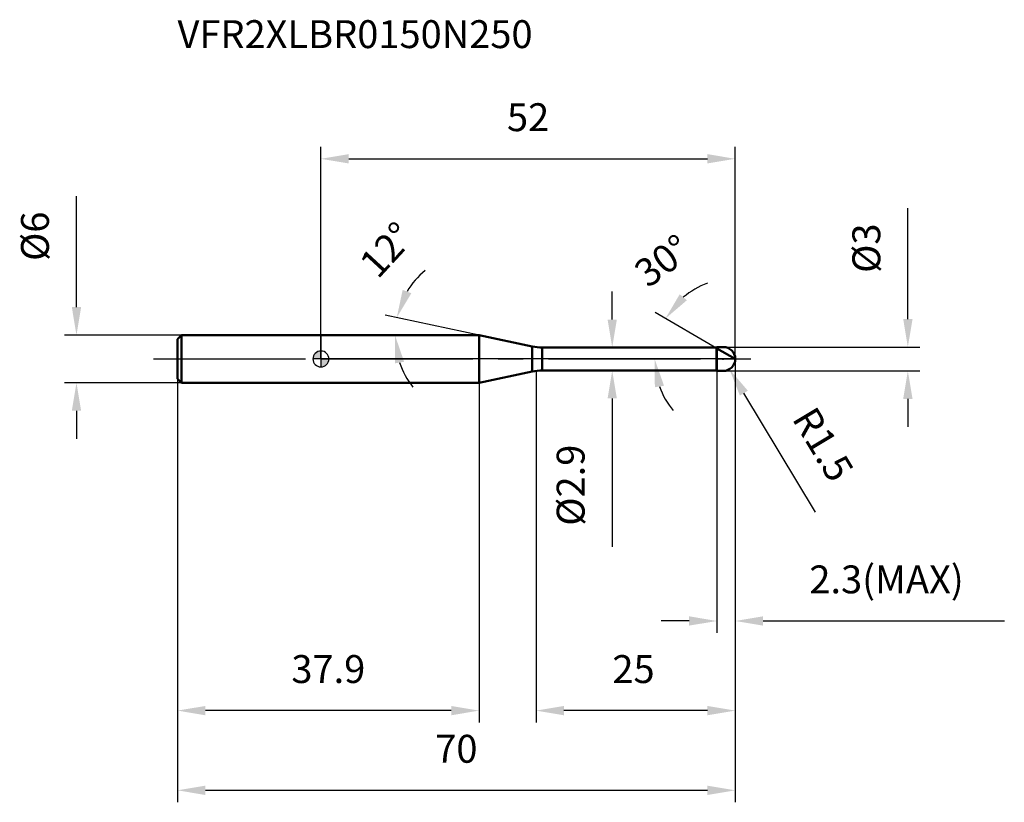
# Model space of a CAD drawing. Units: millimetres. Extents: x -38 to 86, y -56 to 43.
import ezdxf

# ---------------------------------------------------------------- set-up
doc = ezdxf.new("R2010")
doc.units = ezdxf.units.MM
doc.linetypes.add('CENTER2', pattern=[28.575, 19.05, -3.175, 3.175, -3.175])
for name, color, linetype, lineweight in [('1', 4, 'Continuous', 50), ('2', 7, 'Continuous', 25), ('4', 2, 'CENTER2', 25), ('cut', 1, 'Continuous', 25), ('nocut', 7, 'Continuous', 25), ('sk1', 4, 'Continuous', 50), ('sk2', 7, 'Continuous', 25), ('sk4', 2, 'CENTER2', 25), ('sk6', 5, 'Continuous', 35)]:
    doc.layers.add(name, color=color, linetype=linetype, lineweight=lineweight)
doc.layers.add('7', color=5, linetype='Continuous')
doc.styles.add('simplex', font='txt.shx', dxfattribs={"height": 3.5})
doc.dimstyles.new('コピー - ISO-25', dxfattribs={"dimscale": 0, "dimtxt": 3.5, "dimasz": 3.5, "dimexe": 1.5, "dimexo": 0, "dimgap": 2.3, "dimtad": 1, "dimdec": 8, "dimdsep": 46, "dimtxsty": 'simplex', "dimcen": 0.09, "dimclrd": 256, "dimclre": 256, "dimclrt": 256, "dimadec": 0, "dimazin": 0, "dimtfac": 1, "dimtofl": 0, "dimtmove": 0, "dimatfit": 3, "dimfxl": 1, "dimtolj": 1, "dimlwd": -1, "dimlwe": -1, "dimarcsym": 0})

# ---------------------------------------------------------------- blocks, each defined once
blk = doc.blocks.new('zero block')
h = blk.add_hatch(color=7)
h.paths.add_polyline_path([(0, 1, 0.414214), (-1, 0), (0, 0)])
h.paths.add_polyline_path([(1, 0), (0, 0), (0, -1, 0.414214)])
at = {"color": 7, "ltscale": 0.2}
for p, q in [((-1, 0), (1, 0)), ((0, -1), (0, 1))]:
    blk.add_line(p, q, dxfattribs=at)
for start, end in [(90, 180), (180, 270), (0, 90), (270, 0)]:
    blk.add_arc((0, 0), 1, start, end, dxfattribs=at)
blk = doc.blocks.new('*D153')
at = {"layer": '2'}
for p, q in [((52, 0), (52, -45.61)), ((27, -1.5), (27, -45.61)), ((48.5, -44.11), (30.5, -44.11))]:
    blk.add_line(p, q, dxfattribs=at)
for points in [[(30.5, -43.53), (30.5, -44.7), (27, -44.11)], [(48.5, -44.7), (48.5, -43.53), (52, -44.11)]]:
    blk.add_solid(points, dxfattribs=at)
at = {"layer": 'Defpoints', "color": 0}
for p in [(52, 0), (27, -1.5), (27, -44.11)]:
    blk.add_point(p, dxfattribs=at)
at = {"layer": '2', "insert": (36.58, -37.15), "char_height": 3.5, "attachment_point": 1, "line_spacing_factor": 0.9, "style": 'simplex'}
blk.add_mtext('\\A1;25', dxfattribs=at)
blk = doc.blocks.new('*D164')
at = {"layer": '2'}
for p, q in [((73.66, 5), (73.66, 18.93)), ((50.5, 1.5), (75.16, 1.5)), ((50.5, -1.5), (75.16, -1.5)), ((73.66, -5), (73.66, -8.5))]:
    blk.add_line(p, q, dxfattribs=at)
for points in [[(73.08, 5), (74.25, 5), (73.66, 1.5)], [(74.25, -5), (73.08, -5), (73.66, -1.5)]]:
    blk.add_solid(points, dxfattribs=at)
at = {"layer": 'Defpoints', "color": 0}
for p in [(50.5, 1.5), (73.66, 1.5), (50.5, -1.5)]:
    blk.add_point(p, dxfattribs=at)
at = {"layer": '2', "insert": (66.7, 10.8), "char_height": 3.5, "attachment_point": 1, "rotation": 90, "line_spacing_factor": 0.9, "style": 'simplex'}
blk.add_mtext('\\A1;%%c3', dxfattribs=at)
blk = doc.blocks.new('*D175')
at = {"layer": '2'}
for p, q in [((50.41, 0), (50.59, 0)), ((50.5, -0.09), (50.5, 0.09)), ((62.06, -19.23), (53.08, -4.29))]:
    blk.add_line(p, q, dxfattribs=at)
blk.add_solid([(53.58, -3.98), (52.58, -4.59), (51.27, -1.29)], dxfattribs=at)
at = {"layer": 'Defpoints', "color": 0}
for p in [(50.5, 0), (51.27, -1.29)]:
    blk.add_point(p, dxfattribs=at)
at = {"layer": '2', "insert": (62.04, -5.67), "char_height": 3.5, "attachment_point": 1, "rotation": 301.0168, "line_spacing_factor": 0.9, "style": 'simplex'}
blk.add_mtext('\\A1;R1.5', dxfattribs=at)
blk = doc.blocks.new('*D186')
at = {"layer": '2'}
for p, q in [((19.85, 3), (8.05, 5.51)), ((2.23, 3), (10.79, 3))]:
    blk.add_line(p, q, dxfattribs=at)
for start, end in [(129.8561, 148.9281), (199.0719, 218.1439)]:
    blk.add_arc((19.85, 3), 10.56, start, end, dxfattribs=at)
for points in [[(10.26, 8.67), (11.35, 8.24), (9.52, 5.2)], [(10.44, -0.35), (9.29, -0.55), (9.29, 3)]]:
    blk.add_solid(points, dxfattribs=at)
at = {"layer": 'Defpoints', "color": 0}
for p in [(9.31, 3.74), (2.02, 3), (2.23, 3), (19.85, 3), (20.05, 2.96)]:
    blk.add_point(p, dxfattribs=at)
at = {"layer": '2', "insert": (6.96, 14.88), "char_height": 3.5, "attachment_point": 2, "rotation": 47.3326, "line_spacing_factor": 0.9, "style": 'simplex'}
blk.add_mtext('\\A1;12%%d', dxfattribs=at)
blk = doc.blocks.new('*D197')
at = {"layer": '2'}
for p, q in [((49.7, 1.33), (41.93, 5.81)), ((52, 0), (40.38, 0))]:
    blk.add_line(p, q, dxfattribs=at)
for start, end in [(110.1813, 130.0906), (199.9094, 219.8187)]:
    blk.add_arc((52, 0), 10.12, start, end, dxfattribs=at)
for points in [[(45.03, 8.12), (45.93, 7.37), (43.23, 5.06)], [(43.06, -3.35), (41.91, -3.55), (41.88, 0)]]:
    blk.add_solid(points, dxfattribs=at)
at = {"layer": 'Defpoints', "color": 0}
for p in [(42.03, 1.76), (49.7, 1.33), (49.83, 1.25), (52, 0), (52.15, 0)]:
    blk.add_point(p, dxfattribs=at)
at = {"layer": '2', "insert": (41.82, 13.73), "char_height": 3.5, "attachment_point": 2, "rotation": 36.5634, "line_spacing_factor": 0.9, "style": 'simplex'}
blk.add_mtext('\\A1;30%%d', dxfattribs=at)
blk = doc.blocks.new('*D208')
at = {"layer": '2'}
for p, q in [((52, 0), (52, -34.37)), ((49.7, -1.5), (49.7, -34.37)), ((46.2, -32.87), (42.7, -32.87)), ((55.5, -32.87), (85.77, -32.87))]:
    blk.add_line(p, q, dxfattribs=at)
for points in [[(46.2, -33.45), (46.2, -32.28), (49.7, -32.87)], [(55.5, -32.28), (55.5, -33.45), (52, -32.87)]]:
    blk.add_solid(points, dxfattribs=at)
at = {"layer": 'Defpoints', "color": 0}
for p in [(52, 0), (49.7, -1.5), (52, -32.87)]:
    blk.add_point(p, dxfattribs=at)
at = {"layer": '2', "insert": (61.3, -25.9), "char_height": 3.5, "attachment_point": 1, "line_spacing_factor": 0.9, "style": 'simplex'}
blk.add_mtext('\\A1;2.3(MAX)', dxfattribs=at)
blk = doc.blocks.new('*D219')
at = {"layer": 'Defpoints', "color": 0}
for p in [(-30.68, 3), (-17.5, 3), (-17.5, -3)]:
    blk.add_point(p, dxfattribs=at)
at = {"layer": 'sk2'}
for p, q in [((-30.68, 6.5), (-30.68, 20.43)), ((-17.5, 3), (-32.18, 3)), ((-17.5, -3), (-32.18, -3)), ((-30.68, -6.5), (-30.68, -10))]:
    blk.add_line(p, q, dxfattribs=at)
for points in [[(-31.26, 6.5), (-30.09, 6.5), (-30.68, 3)], [(-30.09, -6.5), (-31.26, -6.5), (-30.68, -3)]]:
    blk.add_solid(points, dxfattribs=at)
at = {"layer": 'sk2', "insert": (-37.64, 12.3), "char_height": 3.5, "attachment_point": 1, "rotation": 90, "line_spacing_factor": 0.9, "style": 'simplex'}
blk.add_mtext('\\A1;%%c6', dxfattribs=at)
blk = doc.blocks.new('*D2210')
at = {"layer": 'Defpoints', "color": 0}
for p in [(52, 0), (-18, -2.5), (52, -54.11)]:
    blk.add_point(p, dxfattribs=at)
at = {"layer": 'sk2'}
for p, q in [((52, 0), (52, -55.61)), ((-18, -2.5), (-18, -55.61)), ((-14.5, -54.11), (48.5, -54.11))]:
    blk.add_line(p, q, dxfattribs=at)
for points in [[(-14.5, -53.53), (-14.5, -54.7), (-18, -54.11)], [(48.5, -54.7), (48.5, -53.53), (52, -54.11)]]:
    blk.add_solid(points, dxfattribs=at)
at = {"layer": 'sk2', "insert": (17, -47.15), "char_height": 3.5, "attachment_point": 2, "line_spacing_factor": 0.9, "style": 'simplex'}
blk.add_mtext('\\A1;70', dxfattribs=at)
blk = doc.blocks.new('*D2311')
at = {"layer": 'Defpoints', "color": 0}
for p in [(-18, -2.5), (19.85, -3), (-18, -44.11)]:
    blk.add_point(p, dxfattribs=at)
at = {"layer": 'sk2'}
for p, q in [((-18, -2.5), (-18, -45.61)), ((19.85, -3), (19.85, -45.61)), ((16.35, -44.11), (-14.5, -44.11))]:
    blk.add_line(p, q, dxfattribs=at)
for points in [[(-14.5, -43.53), (-14.5, -44.7), (-18, -44.11)], [(16.35, -44.7), (16.35, -43.53), (19.85, -44.11)]]:
    blk.add_solid(points, dxfattribs=at)
at = {"layer": 'sk2', "insert": (0.93, -37.15), "char_height": 3.5, "attachment_point": 2, "line_spacing_factor": 0.9, "style": 'simplex'}
blk.add_mtext('\\A1;37.9', dxfattribs=at)
blk = doc.blocks.new('*D2412')
at = {"layer": '2'}
for p, q in [((0, 0), (0, 26.61)), ((52, 0), (52, 26.61)), ((3.5, 25.11), (48.5, 25.11))]:
    blk.add_line(p, q, dxfattribs=at)
for points in [[(3.5, 25.7), (3.5, 24.53), (0, 25.11)], [(48.5, 24.53), (48.5, 25.7), (52, 25.11)]]:
    blk.add_solid(points, dxfattribs=at)
at = {"layer": 'Defpoints', "color": 0}
for p in [(52, 25.11), (0, 0), (52, 0)]:
    blk.add_point(p, dxfattribs=at)
at = {"layer": '2', "insert": (26, 32.08), "char_height": 3.5, "attachment_point": 2, "line_spacing_factor": 0.9, "style": 'simplex'}
blk.add_mtext('\\A1;52', dxfattribs=at)
blk = doc.blocks.new('*D2513')
at = {"layer": '2'}
for p, q in [((36.56, 4.95), (36.56, 8.45)), ((27.77, 1.45), (38.06, 1.45)), ((27.77, -1.45), (38.06, -1.45)), ((36.56, -4.95), (36.56, -23.55))]:
    blk.add_line(p, q, dxfattribs=at)
for points in [[(35.98, 4.95), (37.14, 4.95), (36.56, 1.45)], [(37.14, -4.95), (35.98, -4.95), (36.56, -1.45)]]:
    blk.add_solid(points, dxfattribs=at)
at = {"layer": 'Defpoints', "color": 0}
for p in [(27.77, 1.45), (27.77, -1.45), (36.56, -1.45)]:
    blk.add_point(p, dxfattribs=at)
at = {"layer": '2', "insert": (29.59, -10.75), "char_height": 3.5, "attachment_point": 3, "rotation": 90, "line_spacing_factor": 0.9, "style": 'simplex'}
blk.add_mtext('\\A1;%%c2.9', dxfattribs=at)

msp = doc.modelspace()

# ---------------------------------------------------------------- linework, layer by layer
at = {"layer": '1'}
for p, q in [((19.85017916, 3), (0, 3)), ((19.85017916, 3), (19.85017916, -3)), ((26.5255111, 1.5811144), (19.85017916, 3)), ((26.5255111, 1.5811144), (26.5255111, -1.5811144)), ((27.77298124, 1.45), (49.65, 1.45)), ((27.77298124, 1.45), (27.77298124, -1.45)), ((49.7, 1.5), (49.65, 1.45)), ((49.65, 1.45), (49.65, -1.45)), ((49.7, 1.5), (50.5, 1.5)), ((49.7, 1.5), (49.7, -1.5)), ((52, 0), (49.7, 1.32790562)), ((19.85017916, -3), (26.5255111, -1.5811144)), ((49.65, -1.45), (27.77298124, -1.45)), ((49.65, -1.45), (49.7, -1.5)), ((50.5, -1.5), (49.7, -1.5)), ((0, -3), (19.85017916, -3))]:
    msp.add_line(p, q, dxfattribs=at)
for centre, radius, start, end in [((27.77298124, 7.45), 6, 258, 270), ((50.5, 0), 1.5, 270, 90), ((27.77298124, -7.45), 6, 90, 102)]:
    msp.add_arc(centre, radius, start, end, dxfattribs=at)
at = {"layer": '4'}
msp.add_line((0, 0), (55, 0), dxfattribs=at)
at = {"layer": '7'}
for p, q in [((49.7, 1.5), (50.5, 1.5)), ((49.7, 1.5), (49.7, -1.5)), ((50.5, -1.5), (49.7, -1.5))]:
    msp.add_line(p, q, dxfattribs=at)
msp.add_arc((50.5, 0), 1.5, 270, 90, dxfattribs=at)
at = {"layer": 'cut'}
for p, q in [((50.5, 1.5), (49.7, 1.5)), ((49.7, 1.5), (49.7, 0)), ((49.7, 0), (52, 0))]:
    msp.add_line(p, q, dxfattribs=at)
msp.add_arc((50.5, 0), 1.5, 0, 90, dxfattribs=at)
at = {"layer": 'nocut'}
for p, q in [((0, 3), (0, 0)), ((19.85017916, 3), (0, 3)), ((26.5255111, 1.5811144), (19.85017916, 3)), ((27.77298124, 1.45), (49.65, 1.45)), ((49.7, 1.5), (49.65, 1.45)), ((49.7, 1.5), (49.7, 0)), ((49.7, 0), (0, 0))]:
    msp.add_line(p, q, dxfattribs=at)
msp.add_arc((27.77298124, 7.45), 6, 258, 270, dxfattribs=at)
at = {"layer": 'sk1'}
for p, q in [((-18, 2.5), (-17.5, 3)), ((-18, 2.5), (-18, -2.5)), ((-17.5, 3), (-17.5, -3)), ((0, 3), (-17.5, 3)), ((-18, -2.5), (-17.5, -3)), ((-17.5, -3), (0, -3))]:
    msp.add_line(p, q, dxfattribs=at)
at = {"layer": 'sk4'}
msp.add_line((-21, 0), (0, 0), dxfattribs=at)

# ---------------------------------------------------------------- block references
at = {"rotation": 180}
msp.add_blockref('zero block', (0, 0), dxfattribs=at)

# ---------------------------------------------------------------- texts
at = {"layer": 'sk6', "insert": (-18, 42.5), "char_height": 3.5, "width": 56.525, "attachment_point": 1, "line_spacing_factor": 0.9, "style": 'simplex'}
msp.add_mtext('VFR2XLBR0150N250', dxfattribs=at)

# ---------------------------------------------------------------- dimensions: what is measured, and where the dimension line sits
at = {"layer": '2'}
dim = msp.add_linear_dim(base=(52, 25.1119203079), p1=(0, 0), p2=(52, 0), dimstyle='コピー - ISO-25', override={"dimscale": 1}, dxfattribs=at)
dim.commit()
dim.dimension.update_dxf_attribs({"geometry": '*D2412', "text_midpoint": (26, 29.7452536412)})
for base, p1, p2, angle, picture, middle in [((73.66194439, 1.5), (50.5, -1.5), (50.5, 1.5), 90, '*D164', (73.66194439, 13.71666667)), ((36.55833524, -1.45), (27.77298124, 1.45), (27.77298124, -1.45), 270, '*D2513', (36.55833524, -16))]:
    dim = msp.add_linear_dim(base=base, p1=p1, p2=p2, angle=angle, text='%%c<>', dimstyle='コピー - ISO-25', override={"dimscale": 1}, dxfattribs=at)
    dim.commit()
    dim.dimension.update_dxf_attribs({"geometry": picture, "text_midpoint": middle, "dimtype": 160})
for base, line1, line2, picture, middle in [((9.31254014, 3.7368635), ((20.04900755, 2.95773772), (19.85017916, 3)), ((2.22641565, 3), (2.02314531, 3)), '*D186', (12.08293405, 10.15923929)), ((42.03053841, 1.75788506), ((49.83031433, 1.2526686), (49.7, 1.32790562)), ((52.15047403, 0), (52, 0)), '*D197', (45.96945476, 8.13098077))]:
    dim = msp.add_angular_dim_2l(base=base, line1=line1, line2=line2, dimstyle='コピー - ISO-25', override={"dimscale": 1}, dxfattribs=at)
    dim.commit()
    dim.dimension.update_dxf_attribs({"geometry": picture, "text_midpoint": middle, "dimtype": 162})
dim = msp.add_linear_dim(base=(27, -44.1140834159), p1=(52, 0), p2=(27, -1.5), angle=180, dimstyle='コピー - ISO-25', override={"dimscale": 1}, dxfattribs=at)
dim.commit()
dim.dimension.update_dxf_attribs({"geometry": '*D153', "text_midpoint": (39.5, -39.4807500825)})
dim = msp.add_linear_dim(base=(52, -32.86688474), p1=(49.7, -1.5), p2=(52, 0), text='<>(MAX)', dimstyle='コピー - ISO-25', override={"dimscale": 1}, dxfattribs=at)
dim.commit()
dim.dimension.update_dxf_attribs({"geometry": '*D208', "text_midpoint": (72.38333333, -32.86688474), "dimtype": 160})
dim = msp.add_radius_dim(center=(50.5, 0), mpoint=(51.27293431, -1.28552423), dimstyle='コピー - ISO-25', override={"dimscale": 1}, dxfattribs=at)
dim.commit()
dim.dimension.update_dxf_attribs({"geometry": '*D175', "text_midpoint": (58.66495356, -8.48551498), "dimtype": 164})
at = {"layer": 'sk2'}
dim = msp.add_linear_dim(base=(-30.6752645863, 3), p1=(-17.5, -3), p2=(-17.5, 3), angle=90, text='%%c<>', dimstyle='コピー - ISO-25', override={"dimscale": 1}, dxfattribs=at)
dim.commit()
dim.dimension.update_dxf_attribs({"geometry": '*D219', "text_midpoint": (-30.6752645863, 15.2166666667), "dimtype": 160})
dim = msp.add_linear_dim(base=(52, -54.11408342), p1=(-18, -2.5), p2=(52, 0), dimstyle='コピー - ISO-25', override={"dimscale": 1, "dimdec": 1}, dxfattribs=at)
dim.commit()
dim.dimension.update_dxf_attribs({"geometry": '*D2210', "text_midpoint": (17, -49.48075008)})
dim = msp.add_linear_dim(base=(-18, -44.11408342), p1=(19.85017916, -3), p2=(-18, -2.5), angle=180, dimstyle='コピー - ISO-25', override={"dimscale": 1, "dimdec": 1}, dxfattribs=at)
dim.commit()
dim.dimension.update_dxf_attribs({"geometry": '*D2311', "text_midpoint": (0.92508958, -39.48075008)})

doc.saveas('drawing.dxf')
